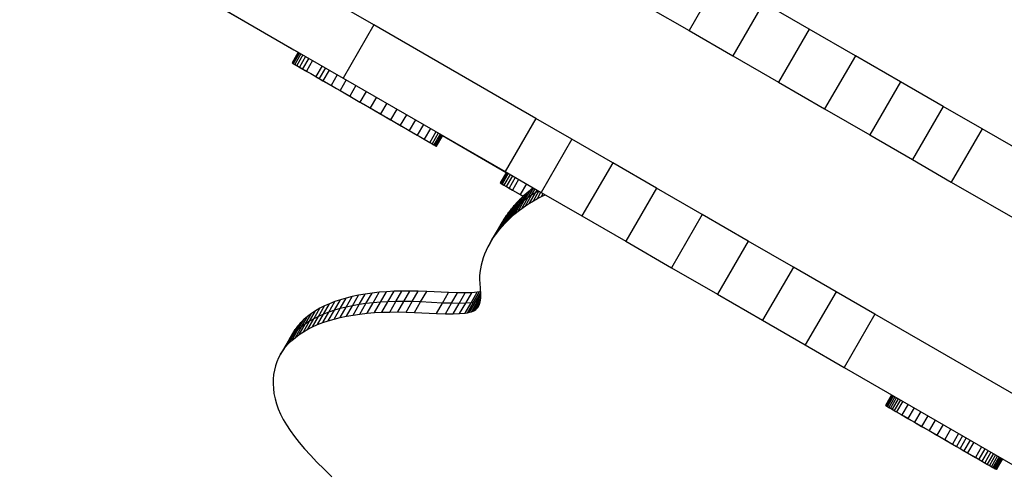
# Model space of a CAD drawing. Units: millimetres. Extents: x -8648 to 6370, y -1033 to 10886.
# Drawn here: x 2672 to 2865, y 6000 to 6089 of the extents above; entities that cross this region are included whole.
import ezdxf

# ---------------------------------------------------------------- set-up
doc = ezdxf.new("R2010")
doc.units = ezdxf.units.MM

msp = doc.modelspace()

# ---------------------------------------------------------------- linework, layer by layer
for p, q in [((2741.508, 6087.996), (2611.124, 6163.312)), ((2605.121, 6152.921), (2735.505, 6077.605)), ((2809.034, 6097.261), (2803.035, 6086.868)), ((2710.399, 6092.087), (2725.896, 6083.135)), ((2795.084, 6091.458), (2803.035, 6086.868)), ((2817.605, 6092.314), (2811.607, 6081.921)), ((2826.526, 6087.165), (2817.605, 6092.314)), ((2741.508, 6087.996), (2735.505, 6077.605)), ((2773.127, 6069.732), (2741.508, 6087.996)), ((2803.035, 6086.868), (2811.607, 6081.921)), ((2826.526, 6087.165), (2820.527, 6076.772)), ((2835.523, 6081.972), (2826.526, 6087.165)), ((2726.745, 6082.649), (2725.544, 6080.57)), ((2726.803, 6082.615), (2725.602, 6080.537)), ((2726.971, 6082.518), (2725.771, 6080.44)), ((2725.896, 6083.135), (2726.743, 6082.646)), ((2727.252, 6082.356), (2726.051, 6080.278)), ((2727.646, 6082.128), (2726.446, 6080.05)), ((2728.157, 6081.833), (2726.956, 6079.755)), ((2811.607, 6081.921), (2820.527, 6076.772)), ((2835.523, 6081.972), (2829.524, 6071.579)), ((2844.325, 6076.891), (2835.523, 6081.972)), ((2725.544, 6080.57), (2725.602, 6080.537)), ((2725.544, 6080.57), (2725.594, 6080.541)), ((2725.594, 6080.541), (2725.751, 6080.451)), ((2725.602, 6080.537), (2725.771, 6080.44)), ((2725.751, 6080.451), (2726.012, 6080.3)), ((2725.771, 6080.44), (2726.051, 6080.278)), ((2726.012, 6080.3), (2726.376, 6080.09)), ((2726.051, 6080.278), (2726.446, 6080.05)), ((2726.376, 6080.09), (2726.842, 6079.821)), ((2726.446, 6080.05), (2726.956, 6079.755)), ((2726.842, 6079.821), (2728.067, 6079.113)), ((2726.956, 6079.755), (2727.584, 6079.392)), ((2728.784, 6081.47), (2727.584, 6079.392)), ((2729.532, 6081.039), (2728.331, 6078.961)), ((2731.392, 6079.964), (2730.192, 6077.886)), ((2732.049, 6079.585), (2730.848, 6077.507)), ((2727.584, 6079.392), (2728.331, 6078.961)), ((2728.067, 6079.113), (2728.567, 6078.824)), ((2728.331, 6078.961), (2730.192, 6077.886)), ((2728.567, 6078.824), (2729.158, 6078.482)), ((2729.158, 6078.482), (2729.834, 6078.092)), ((2729.834, 6078.092), (2730.586, 6077.658)), ((2730.192, 6077.886), (2730.848, 6077.507)), ((2730.586, 6077.658), (2731.407, 6077.183)), ((2732.765, 6079.171), (2731.564, 6077.093)), ((2734.353, 6078.254), (2733.152, 6076.176)), ((2730.848, 6077.507), (2731.564, 6077.093)), ((2731.407, 6077.183), (2732.29, 6076.673)), ((2731.564, 6077.093), (2733.152, 6076.176)), ((2732.29, 6076.673), (2733.226, 6076.132)), ((2733.152, 6076.176), (2734.912, 6075.159)), ((2733.226, 6076.132), (2734.209, 6075.565)), ((2736.112, 6077.237), (2734.912, 6075.159)), ((2735.505, 6077.605), (2767.124, 6059.341)), ((2738.001, 6076.146), (2736.8, 6074.068)), ((2738.008, 6076.159), (2738.008, 6076.159)), ((2820.527, 6076.772), (2829.524, 6071.579)), ((2844.325, 6076.891), (2838.327, 6066.498)), ((2852.661, 6072.079), (2844.325, 6076.891)), ((2734.209, 6075.565), (2736.284, 6074.366)), ((2734.912, 6075.159), (2736.8, 6074.068)), ((2736.284, 6074.366), (2738.453, 6073.113)), ((2736.8, 6074.068), (2738.774, 6072.928)), ((2739.975, 6075.006), (2738.774, 6072.928)), ((2741.99, 6073.842), (2740.79, 6071.764)), ((2738.453, 6073.113), (2739.554, 6072.477)), ((2738.774, 6072.928), (2740.79, 6071.764)), ((2739.554, 6072.477), (2740.656, 6071.84)), ((2744.004, 6072.678), (2742.804, 6070.6)), ((2852.661, 6072.079), (2846.663, 6061.686)), ((2860.26, 6067.693), (2852.661, 6072.079)), ((2740.656, 6071.84), (2741.751, 6071.208)), ((2740.79, 6071.764), (2742.804, 6070.6)), ((2741.751, 6071.208), (2742.832, 6070.583)), ((2742.804, 6070.6), (2744.773, 6069.463)), ((2742.832, 6070.583), (2744.929, 6069.372)), ((2745.974, 6071.541), (2744.773, 6069.463)), ((2747.854, 6070.454), (2746.654, 6068.376)), ((2829.524, 6071.579), (2838.327, 6066.498)), ((2744.773, 6069.463), (2746.654, 6068.376)), ((2744.929, 6069.372), (2746.905, 6068.231)), ((2746.654, 6068.376), (2748.403, 6067.366)), ((2746.905, 6068.231), (2748.714, 6067.186)), ((2749.604, 6069.444), (2748.403, 6067.366)), ((2751.178, 6068.534), (2749.977, 6066.456)), ((2773.127, 6069.732), (2767.124, 6059.341)), ((2780.185, 6065.655), (2773.127, 6069.732)), ((2748.403, 6067.366), (2749.977, 6066.456)), ((2748.714, 6067.186), (2750.312, 6066.263)), ((2749.977, 6066.456), (2751.333, 6065.673)), ((2750.312, 6066.263), (2751.655, 6065.487)), ((2752.534, 6067.751), (2751.333, 6065.673)), ((2753.628, 6067.119), (2752.427, 6065.041)), ((2754.063, 6066.868), (2752.862, 6064.789)), ((2754.416, 6066.663), (2753.216, 6064.585)), ((2754.683, 6066.509), (2753.482, 6064.431)), ((2754.857, 6066.409), (2753.656, 6064.331)), ((2753.732, 6064.287), (2754.933, 6066.365)), ((2754.931, 6066.362), (2767.359, 6059.182)), ((2838.327, 6066.498), (2846.663, 6061.686)), ((2860.26, 6067.693), (2854.261, 6057.3)), ((2894.871, 6047.715), (2860.26, 6067.693)), ((2751.333, 6065.673), (2752.427, 6065.041)), ((2751.655, 6065.487), (2752.697, 6064.885)), ((2752.427, 6065.041), (2752.862, 6064.789)), ((2752.697, 6064.885), (2753.092, 6064.656)), ((2752.862, 6064.789), (2753.216, 6064.585)), ((2753.092, 6064.656), (2753.396, 6064.481)), ((2753.216, 6064.585), (2753.482, 6064.431)), ((2753.396, 6064.481), (2753.602, 6064.362)), ((2753.482, 6064.431), (2753.656, 6064.331)), ((2753.602, 6064.362), (2753.705, 6064.303)), ((2753.656, 6064.331), (2753.732, 6064.287)), ((2753.705, 6064.303), (2753.732, 6064.287)), ((2780.185, 6065.655), (2774.182, 6055.264)), ((2788.134, 6061.063), (2780.185, 6065.655)), ((2788.134, 6061.063), (2782.132, 6050.672)), ((2796.704, 6056.112), (2788.134, 6061.063)), ((2846.663, 6061.686), (2854.261, 6057.3)), ((2767.365, 6059.194), (2766.165, 6057.116)), ((2767.372, 6059.19), (2766.171, 6057.112)), ((2767.501, 6059.115), (2766.301, 6057.037)), ((2767.747, 6058.974), (2766.546, 6056.895)), ((2768.102, 6058.769), (2766.901, 6056.69)), ((2767.124, 6059.341), (2774.182, 6055.264)), ((2768.559, 6058.505), (2767.358, 6056.426)), ((2766.165, 6057.116), (2766.171, 6057.112)), ((2766.165, 6057.116), (2766.289, 6057.044)), ((2766.171, 6057.112), (2766.301, 6057.037)), ((2766.289, 6057.044), (2766.749, 6056.778)), ((2766.301, 6057.037), (2766.546, 6056.895)), ((2766.546, 6056.895), (2766.901, 6056.69)), ((2766.749, 6056.778), (2767.376, 6056.416)), ((2766.901, 6056.69), (2767.358, 6056.426)), ((2769.111, 6058.185), (2767.911, 6056.107)), ((2769.752, 6057.815), (2768.552, 6055.737)), ((2771.271, 6056.938), (2770.071, 6054.859)), ((2854.261, 6057.3), (2888.872, 6037.322)), ((2767.358, 6056.426), (2767.911, 6056.107)), ((2767.376, 6056.416), (2768.144, 6055.972)), ((2767.911, 6056.107), (2768.552, 6055.737)), ((2768.144, 6055.972), (2769.023, 6055.464)), ((2768.552, 6055.737), (2770.071, 6054.859)), ((2769.023, 6055.464), (2769.987, 6054.908)), ((2769.534, 6052.523), (2770.715, 6054.569)), ((2769.987, 6054.908), (2770.661, 6054.518)), ((2770.071, 6054.859), (2770.662, 6054.518)), ((2770.715, 6054.569), (2770.086, 6053.972)), ((2770.19, 6053.102), (2771.371, 6055.148)), ((2771.371, 6055.148), (2770.715, 6054.569)), ((2770.871, 6053.662), (2772.052, 6055.708)), ((2771.121, 6052.672), (2772.303, 6054.718)), ((2772.052, 6055.708), (2771.371, 6055.148)), ((2771.575, 6054.201), (2772.685, 6056.122)), ((2772.303, 6054.718), (2771.575, 6054.201)), ((2771.871, 6053.166), (2773.052, 6055.212)), ((2772.633, 6056.152), (2772.052, 6055.708)), ((2772.303, 6054.718), (2773.007, 6055.937)), ((2773.052, 6055.212), (2772.303, 6054.718)), ((2772.64, 6053.636), (2773.729, 6055.521)), ((2773.052, 6055.212), (2773.355, 6055.736)), ((2773.642, 6055.572), (2773.052, 6055.212)), ((2773.43, 6054.079), (2774.129, 6055.291)), ((2774.182, 6055.264), (2782.132, 6050.672)), ((2774.237, 6054.496), (2774.554, 6055.045)), ((2774.237, 6054.496), (2774.935, 6054.825)), ((2796.704, 6056.112), (2790.702, 6045.721)), ((2805.623, 6050.961), (2796.704, 6056.112)), ((2767.729, 6050.683), (2768.91, 6052.729)), ((2768.302, 6051.312), (2769.484, 6053.358)), ((2768.91, 6052.729), (2768.366, 6052.086)), ((2768.905, 6051.926), (2770.086, 6053.972)), ((2769.484, 6053.358), (2768.91, 6052.729)), ((2769.008, 6051.056), (2770.19, 6053.102)), ((2770.086, 6053.972), (2769.484, 6053.358)), ((2770.19, 6053.102), (2769.534, 6052.523)), ((2769.689, 6051.616), (2770.871, 6053.662)), ((2770.871, 6053.662), (2770.19, 6053.102)), ((2770.394, 6052.155), (2771.575, 6054.201)), ((2770.394, 6052.155), (2771.121, 6052.672)), ((2771.575, 6054.201), (2770.871, 6053.662)), ((2771.121, 6052.672), (2771.871, 6053.166)), ((2771.871, 6053.166), (2772.64, 6053.636)), ((2772.64, 6053.636), (2773.43, 6054.079)), ((2773.43, 6054.079), (2774.237, 6054.496)), ((2766.189, 6048.716), (2767.371, 6050.762)), ((2766.671, 6049.383), (2767.852, 6051.429)), ((2767.371, 6050.762), (2766.922, 6050.083)), ((2767.121, 6049.266), (2768.302, 6051.312)), ((2767.184, 6050.04), (2768.366, 6052.086)), ((2767.852, 6051.429), (2767.371, 6050.762)), ((2767.723, 6049.88), (2768.905, 6051.926)), ((2768.302, 6051.312), (2767.729, 6050.683)), ((2768.366, 6052.086), (2767.852, 6051.429)), ((2768.905, 6051.926), (2768.302, 6051.312)), ((2768.353, 6050.477), (2769.534, 6052.523)), ((2768.353, 6050.477), (2769.008, 6051.056)), ((2769.534, 6052.523), (2768.905, 6051.926)), ((2769.008, 6051.056), (2769.689, 6051.616)), ((2769.689, 6051.616), (2770.394, 6052.155)), ((2805.623, 6050.961), (2799.62, 6040.57)), ((2814.618, 6045.765), (2805.623, 6050.961)), ((2766.508, 6049.396), (2765.326, 6047.35)), ((2765.489, 6047.337), (2766.671, 6049.383)), ((2765.741, 6048.037), (2766.922, 6050.083)), ((2766.003, 6047.994), (2767.184, 6050.04)), ((2766.671, 6049.383), (2766.189, 6048.716)), ((2766.922, 6050.083), (2766.508, 6049.396)), ((2766.547, 6048.637), (2767.729, 6050.683)), ((2766.547, 6048.637), (2767.121, 6049.266)), ((2767.184, 6050.04), (2766.671, 6049.383)), ((2767.121, 6049.266), (2767.723, 6049.88)), ((2767.729, 6050.683), (2767.184, 6050.04)), ((2767.723, 6049.88), (2768.353, 6050.477)), ((2782.132, 6050.672), (2790.702, 6045.721)), ((2765.326, 6047.35), (2764.145, 6045.304)), ((2764.559, 6045.991), (2765.741, 6048.037)), ((2765.008, 6046.67), (2766.189, 6048.716)), ((2765.008, 6046.67), (2765.489, 6047.337)), ((2765.741, 6048.037), (2765.326, 6047.35)), ((2765.489, 6047.337), (2766.003, 6047.994)), ((2766.189, 6048.716), (2765.741, 6048.037)), ((2766.003, 6047.994), (2766.547, 6048.637)), ((2764.145, 6045.304), (2763.765, 6044.609)), ((2764.145, 6045.304), (2764.559, 6045.991)), ((2764.559, 6045.991), (2765.008, 6046.67)), ((2790.702, 6045.721), (2799.62, 6040.57)), ((2814.618, 6045.765), (2808.616, 6035.374)), ((2823.419, 6040.681), (2814.618, 6045.765)), ((2763.117, 6043.201), (2762.85, 6042.491)), ((2763.423, 6043.908), (2763.117, 6043.201)), ((2763.765, 6044.609), (2763.423, 6043.908)), ((2762.623, 6041.778), (2762.437, 6041.064)), ((2762.85, 6042.491), (2762.623, 6041.778)), ((2762.192, 6039.637), (2762.136, 6038.926)), ((2762.293, 6040.35), (2762.192, 6039.637)), ((2762.437, 6041.064), (2762.293, 6040.35)), ((2799.62, 6040.57), (2808.616, 6035.374)), ((2823.419, 6040.681), (2817.417, 6030.29)), ((2831.754, 6035.867), (2823.419, 6040.681)), ((2762.136, 6038.926), (2762.125, 6038.22)), ((2762.125, 6038.22), (2762.16, 6037.518)), ((2762.16, 6037.518), (2762.297, 6035.455)), ((2739.803, 6035.409), (2738.517, 6035.183)), ((2738.621, 6033.363), (2739.803, 6035.409)), ((2741.138, 6035.6), (2739.803, 6035.409)), ((2739.957, 6033.555), (2741.138, 6035.6)), ((2742.522, 6035.756), (2741.138, 6035.6)), ((2741.341, 6033.71), (2742.522, 6035.756)), ((2743.954, 6035.875), (2742.522, 6035.756)), ((2742.773, 6033.829), (2743.954, 6035.875)), ((2745.434, 6035.957), (2743.954, 6035.875)), ((2744.252, 6033.911), (2745.434, 6035.957)), ((2746.96, 6036.003), (2745.434, 6035.957)), ((2745.779, 6033.957), (2746.96, 6036.003)), ((2748.533, 6036.011), (2746.96, 6036.003)), ((2747.351, 6033.965), (2748.533, 6036.011)), ((2750.151, 6035.982), (2748.533, 6036.011)), ((2748.969, 6033.936), (2750.151, 6035.982)), ((2751.813, 6035.914), (2750.151, 6035.982)), ((2750.632, 6033.868), (2751.813, 6035.914)), ((2756.103, 6035.712), (2751.813, 6035.914)), ((2754.921, 6033.666), (2756.103, 6035.712)), ((2757.845, 6035.658), (2756.103, 6035.712)), ((2756.663, 6033.612), (2757.845, 6035.658)), ((2759.342, 6035.645), (2757.845, 6035.658)), ((2758.16, 6033.6), (2759.342, 6035.645)), ((2760.611, 6035.683), (2759.342, 6035.645)), ((2759.43, 6033.637), (2760.611, 6035.683)), ((2760.489, 6033.732), (2761.67, 6035.778)), ((2761.67, 6035.778), (2760.611, 6035.683)), ((2760.945, 6033.804), (2762.126, 6035.85)), ((2761.355, 6033.893), (2762.293, 6035.517)), ((2762.126, 6035.85), (2761.67, 6035.778)), ((2762.269, 6035.881), (2762.126, 6035.85)), ((2762.297, 6035.455), (2762.294, 6034.618)), ((2808.616, 6035.374), (2817.417, 6030.29)), ((2831.754, 6035.867), (2825.751, 6025.476)), ((2839.351, 6031.478), (2831.754, 6035.867)), ((2731.676, 6031.486), (2732.858, 6033.532)), ((2732.858, 6033.532), (2731.884, 6033.1)), ((2732.704, 6031.884), (2733.885, 6033.93)), ((2733.885, 6033.93), (2732.858, 6033.532)), ((2733.784, 6032.248), (2734.965, 6034.294)), ((2734.965, 6034.294), (2733.885, 6033.93)), ((2734.916, 6032.579), (2736.098, 6034.625)), ((2736.098, 6034.625), (2734.965, 6034.294)), ((2737.282, 6034.921), (2736.098, 6034.625)), ((2736.101, 6032.875), (2737.282, 6034.921)), ((2738.517, 6035.183), (2737.282, 6034.921)), ((2737.336, 6033.137), (2738.517, 6035.183)), ((2739.957, 6033.555), (2738.621, 6033.363)), ((2738.775, 6031.508), (2739.957, 6033.555)), ((2741.341, 6033.71), (2739.957, 6033.555)), ((2740.159, 6031.664), (2741.341, 6033.71)), ((2742.773, 6033.829), (2741.341, 6033.71)), ((2741.591, 6031.783), (2742.773, 6033.829)), ((2744.252, 6033.911), (2742.773, 6033.829)), ((2743.071, 6031.865), (2744.252, 6033.911)), ((2745.779, 6033.957), (2744.252, 6033.911)), ((2744.597, 6031.911), (2745.779, 6033.957)), ((2747.351, 6033.965), (2745.779, 6033.957)), ((2746.17, 6031.919), (2747.351, 6033.965)), ((2748.969, 6033.936), (2747.351, 6033.965)), ((2747.788, 6031.89), (2748.969, 6033.936)), ((2750.632, 6033.868), (2748.969, 6033.936)), ((2749.451, 6031.822), (2750.632, 6033.868)), ((2754.921, 6033.666), (2750.632, 6033.868)), ((2753.74, 6031.62), (2754.921, 6033.666)), ((2756.663, 6033.612), (2754.921, 6033.666)), ((2755.482, 6031.566), (2756.663, 6033.612)), ((2758.16, 6033.6), (2756.663, 6033.612)), ((2756.979, 6031.553), (2758.16, 6033.6)), ((2759.43, 6033.637), (2758.16, 6033.6)), ((2758.248, 6031.591), (2759.43, 6033.637)), ((2759.307, 6031.686), (2760.489, 6033.732)), ((2760.489, 6033.732), (2759.43, 6033.637)), ((2759.763, 6031.758), (2760.945, 6033.804)), ((2760.173, 6031.847), (2761.355, 6033.893)), ((2760.945, 6033.804), (2760.489, 6033.732)), ((2760.539, 6031.954), (2761.721, 6034)), ((2760.864, 6032.08), (2762.045, 6034.126)), ((2761.355, 6033.893), (2760.945, 6033.804)), ((2761.149, 6032.227), (2762.242, 6034.12)), ((2761.721, 6034), (2761.355, 6033.893)), ((2761.396, 6032.395), (2762.19, 6033.77)), ((2761.609, 6032.585), (2762.103, 6033.441)), ((2761.721, 6034), (2762.295, 6034.995)), ((2762.045, 6034.126), (2761.721, 6034)), ((2762.045, 6034.126), (2762.286, 6034.543)), ((2762.254, 6034.234), (2762.045, 6034.126)), ((2762.15, 6033.587), (2762.057, 6033.298)), ((2762.219, 6033.902), (2762.15, 6033.587)), ((2762.294, 6034.618), (2762.219, 6033.902)), ((2728.112, 6029.565), (2729.294, 6031.611)), ((2729.294, 6031.611), (2728.542, 6031.051)), ((2728.92, 6030.094), (2730.102, 6032.14)), ((2730.102, 6032.14), (2729.294, 6031.611)), ((2729.784, 6030.59), (2730.965, 6032.636)), ((2730.965, 6032.636), (2730.102, 6032.14)), ((2730.495, 6029.44), (2731.676, 6031.486)), ((2730.703, 6031.054), (2731.884, 6033.1)), ((2731.676, 6031.486), (2730.703, 6031.054)), ((2731.884, 6033.1), (2730.965, 6032.636)), ((2731.522, 6029.838), (2732.704, 6031.884)), ((2732.704, 6031.884), (2731.676, 6031.486)), ((2732.602, 6030.202), (2733.784, 6032.248)), ((2733.784, 6032.248), (2732.704, 6031.884)), ((2733.735, 6030.533), (2734.916, 6032.579)), ((2734.916, 6032.579), (2733.784, 6032.248)), ((2736.101, 6032.875), (2734.916, 6032.579)), ((2734.919, 6030.829), (2736.101, 6032.875)), ((2737.336, 6033.137), (2736.101, 6032.875)), ((2736.154, 6031.091), (2737.336, 6033.137)), ((2738.621, 6033.363), (2737.336, 6033.137)), ((2737.44, 6031.317), (2738.621, 6033.363)), ((2737.44, 6031.317), (2738.775, 6031.508)), ((2738.775, 6031.508), (2740.159, 6031.664)), ((2740.159, 6031.664), (2741.591, 6031.783)), ((2741.591, 6031.783), (2743.071, 6031.865)), ((2743.071, 6031.865), (2744.597, 6031.911)), ((2744.597, 6031.911), (2746.17, 6031.919)), ((2746.17, 6031.919), (2747.788, 6031.89)), ((2747.788, 6031.89), (2749.451, 6031.822)), ((2749.451, 6031.822), (2753.74, 6031.62)), ((2753.74, 6031.62), (2755.482, 6031.566)), ((2755.482, 6031.566), (2756.979, 6031.553)), ((2756.979, 6031.553), (2758.248, 6031.591)), ((2758.248, 6031.591), (2759.307, 6031.686)), ((2759.307, 6031.686), (2759.763, 6031.758)), ((2759.763, 6031.758), (2760.173, 6031.847)), ((2760.173, 6031.847), (2760.539, 6031.954)), ((2760.539, 6031.954), (2760.864, 6032.08)), ((2760.864, 6032.08), (2761.149, 6032.227)), ((2761.149, 6032.227), (2761.396, 6032.395)), ((2761.396, 6032.395), (2761.609, 6032.585)), ((2761.609, 6032.585), (2761.788, 6032.798)), ((2761.788, 6032.798), (2761.981, 6033.131)), ((2761.788, 6032.798), (2761.937, 6033.035)), ((2762.057, 6033.298), (2761.937, 6033.035)), ((2726.031, 6027.791), (2727.212, 6029.836)), ((2727.212, 6029.836), (2726.635, 6029.183)), ((2726.667, 6028.413), (2727.848, 6030.459)), ((2726.931, 6027.519), (2728.112, 6029.565)), ((2727.848, 6030.459), (2727.212, 6029.836)), ((2727.361, 6029.005), (2728.542, 6031.051)), ((2728.112, 6029.565), (2727.361, 6029.005)), ((2727.739, 6028.048), (2728.92, 6030.094)), ((2728.542, 6031.051), (2727.848, 6030.459)), ((2728.92, 6030.094), (2728.112, 6029.565)), ((2728.603, 6028.544), (2729.784, 6030.59)), ((2729.784, 6030.59), (2728.92, 6030.094)), ((2729.522, 6029.008), (2730.703, 6031.054)), ((2730.703, 6031.054), (2729.784, 6030.59)), ((2730.495, 6029.44), (2731.522, 6029.838)), ((2731.522, 6029.838), (2732.602, 6030.202)), ((2732.602, 6030.202), (2733.735, 6030.533)), ((2733.735, 6030.533), (2734.919, 6030.829)), ((2734.919, 6030.829), (2736.154, 6031.091)), ((2736.154, 6031.091), (2737.44, 6031.317)), ((2817.417, 6030.29), (2825.751, 6025.476)), ((2839.351, 6031.478), (2833.348, 6021.087)), ((2873.956, 6011.49), (2839.351, 6031.478)), ((2725.658, 6027.787), (2724.477, 6025.741)), ((2724.849, 6025.745), (2726.031, 6027.791)), ((2724.935, 6026.454), (2726.116, 6028.5)), ((2725.453, 6027.137), (2726.635, 6029.183)), ((2726.031, 6027.791), (2725.453, 6027.137)), ((2725.485, 6026.367), (2726.667, 6028.413)), ((2726.116, 6028.5), (2725.658, 6027.787)), ((2726.667, 6028.413), (2726.031, 6027.791)), ((2726.635, 6029.183), (2726.116, 6028.5)), ((2726.18, 6026.959), (2727.361, 6029.005)), ((2727.361, 6029.005), (2726.667, 6028.413)), ((2726.931, 6027.519), (2727.739, 6028.048)), ((2727.739, 6028.048), (2728.603, 6028.544)), ((2728.603, 6028.544), (2729.522, 6029.008)), ((2729.522, 6029.008), (2730.495, 6029.44)), ((2724.477, 6025.741), (2723.295, 6023.695)), ((2723.754, 6024.408), (2724.935, 6026.454)), ((2724.272, 6025.091), (2725.453, 6027.137)), ((2724.272, 6025.091), (2724.849, 6025.745)), ((2724.935, 6026.454), (2724.477, 6025.741)), ((2724.849, 6025.745), (2725.485, 6026.367)), ((2725.453, 6027.137), (2724.935, 6026.454)), ((2725.485, 6026.367), (2726.18, 6026.959)), ((2726.18, 6026.959), (2726.931, 6027.519)), ((2723.295, 6023.695), (2723.754, 6024.408)), ((2723.754, 6024.408), (2724.272, 6025.091)), ((2825.751, 6025.476), (2833.348, 6021.087)), ((2722.562, 6022.181), (2722.288, 6021.381)), ((2722.898, 6022.953), (2722.562, 6022.181)), ((2723.295, 6023.695), (2722.898, 6022.953)), ((2722.077, 6020.552), (2721.93, 6019.696)), ((2722.288, 6021.381), (2722.077, 6020.552)), ((2833.348, 6021.087), (2867.953, 6001.099)), ((2721.847, 6018.812), (2721.828, 6017.901)), ((2721.93, 6019.696), (2721.847, 6018.812)), ((2721.828, 6017.901), (2721.876, 6016.963)), ((2721.876, 6016.963), (2721.996, 6015.971)), ((2721.996, 6015.971), (2722.192, 6014.98)), ((2722.192, 6014.98), (2722.466, 6013.984)), ((2842.58, 6015.751), (2841.379, 6013.673)), ((2842.584, 6015.748), (2841.384, 6013.67)), ((2842.656, 6015.707), (2841.456, 6013.628)), ((2842.792, 6015.628), (2841.591, 6013.55)), ((2842.988, 6015.515), (2841.788, 6013.437)), ((2843.242, 6015.368), (2842.042, 6013.29)), ((2843.551, 6015.19), (2842.35, 6013.112)), ((2843.911, 6014.982), (2842.711, 6012.904)), ((2844.32, 6014.746), (2843.119, 6012.668)), ((2844.774, 6014.484), (2843.573, 6012.405)), ((2722.466, 6013.984), (2722.823, 6012.979)), ((2722.823, 6012.979), (2723.266, 6011.958)), ((2841.379, 6013.673), (2841.384, 6013.67)), ((2841.379, 6013.673), (2841.444, 6013.635)), ((2841.384, 6013.67), (2841.456, 6013.628)), ((2841.444, 6013.635), (2841.583, 6013.555)), ((2841.456, 6013.628), (2841.591, 6013.55)), ((2841.583, 6013.555), (2841.797, 6013.431)), ((2841.591, 6013.55), (2841.788, 6013.437)), ((2841.788, 6013.437), (2842.042, 6013.29)), ((2841.797, 6013.431), (2842.175, 6013.213)), ((2842.042, 6013.29), (2842.35, 6013.112)), ((2842.175, 6013.213), (2842.584, 6012.977)), ((2842.35, 6013.112), (2842.711, 6012.904)), ((2842.584, 6012.977), (2843.444, 6012.48)), ((2842.711, 6012.904), (2843.119, 6012.668)), ((2843.119, 6012.668), (2843.573, 6012.405)), ((2843.444, 6012.48), (2843.868, 6012.234)), ((2843.573, 6012.405), (2844.605, 6011.809)), ((2845.806, 6013.888), (2844.605, 6011.809)), ((2846.982, 6013.208), (2845.781, 6011.13)), ((2848.278, 6012.46), (2847.077, 6010.382)), ((2723.266, 6011.958), (2723.8, 6010.916)), ((2723.8, 6010.916), (2724.428, 6009.848)), ((2843.868, 6012.234), (2844.273, 6012.001)), ((2844.273, 6012.001), (2844.643, 6011.787)), ((2844.605, 6011.809), (2845.781, 6011.13)), ((2844.643, 6011.787), (2844.967, 6011.6)), ((2844.967, 6011.6), (2845.418, 6011.339)), ((2845.418, 6011.339), (2846.153, 6010.915)), ((2845.781, 6011.13), (2847.077, 6010.382)), ((2846.153, 6010.915), (2848.32, 6009.663)), ((2847.077, 6010.382), (2848.468, 6009.578)), ((2849.668, 6011.656), (2848.468, 6009.578)), ((2851.13, 6010.812), (2849.929, 6008.734)), ((2724.428, 6009.848), (2725.153, 6008.748)), ((2725.153, 6008.748), (2725.98, 6007.612)), ((2848.32, 6009.663), (2851.159, 6008.023)), ((2848.468, 6009.578), (2849.929, 6008.734)), ((2849.929, 6008.734), (2851.436, 6007.864)), ((2852.637, 6009.942), (2851.436, 6007.864)), ((2854.165, 6009.059), (2852.964, 6006.981)), ((2725.98, 6007.612), (2726.912, 6006.432)), ((2851.159, 6008.023), (2854.364, 6006.172)), ((2851.436, 6007.864), (2852.964, 6006.981)), ((2852.964, 6006.981), (2854.488, 6006.1)), ((2855.689, 6008.179), (2854.488, 6006.1)), ((2856.442, 6007.744), (2855.241, 6005.665)), ((2857.185, 6007.314), (2855.984, 6005.236)), ((2857.914, 6006.893), (2856.714, 6004.815)), ((2726.912, 6006.432), (2727.953, 6005.205)), ((2727.953, 6005.205), (2729.107, 6003.924)), ((2854.364, 6006.172), (2856.166, 6005.131)), ((2854.488, 6006.1), (2855.241, 6005.665)), ((2855.241, 6005.665), (2855.984, 6005.236)), ((2855.984, 6005.236), (2856.714, 6004.815)), ((2856.166, 6005.131), (2857.768, 6004.205)), ((2856.714, 6004.815), (2857.427, 6004.403)), ((2858.628, 6006.481), (2857.427, 6004.403)), ((2860.152, 6005.601), (2858.951, 6003.522)), ((2860.823, 6005.213), (2859.622, 6003.135)), ((2861.433, 6004.86), (2860.233, 6002.782)), ((2729.107, 6003.924), (2730.378, 6002.585)), ((2857.427, 6004.403), (2858.951, 6003.522)), ((2857.768, 6004.205), (2859.166, 6003.398)), ((2858.951, 6003.522), (2859.622, 6003.135)), ((2859.166, 6003.398), (2860.357, 6002.71)), ((2859.622, 6003.135), (2860.233, 6002.782)), ((2860.233, 6002.782), (2860.784, 6002.464)), ((2860.357, 6002.71), (2861.338, 6002.143)), ((2861.984, 6004.542), (2860.784, 6002.464)), ((2862.475, 6004.258), (2861.275, 6002.18)), ((2862.907, 6004.009), (2861.707, 6001.931)), ((2863.28, 6003.793), (2862.08, 6001.715)), ((2863.595, 6003.611), (2862.394, 6001.533)), ((2863.852, 6003.463), (2862.651, 6001.385)), ((2864.051, 6003.348), (2862.85, 6001.27)), ((2864.192, 6003.266), (2862.992, 6001.188)), ((2864.277, 6003.217), (2863.076, 6001.139)), ((2863.105, 6001.123), (2864.305, 6003.201)), ((2730.378, 6002.585), (2731.768, 6001.181)), ((2731.768, 6001.181), (2733.283, 5999.707)), ((2860.784, 6002.464), (2861.275, 6002.18)), ((2861.275, 6002.18), (2861.707, 6001.931)), ((2861.338, 6002.143), (2861.749, 6001.906)), ((2861.707, 6001.931), (2862.08, 6001.715)), ((2861.749, 6001.906), (2862.106, 6001.699)), ((2862.08, 6001.715), (2862.394, 6001.533)), ((2862.106, 6001.699), (2862.41, 6001.524)), ((2862.394, 6001.533), (2862.651, 6001.385)), ((2862.41, 6001.524), (2862.659, 6001.38)), ((2862.651, 6001.385), (2862.85, 6001.27)), ((2862.659, 6001.38), (2862.853, 6001.268)), ((2862.85, 6001.27), (2862.992, 6001.188)), ((2862.853, 6001.268), (2862.993, 6001.188)), ((2862.992, 6001.188), (2863.076, 6001.139)), ((2862.993, 6001.188), (2863.076, 6001.139)), ((2863.076, 6001.139), (2863.105, 6001.123)), ((2863.076, 6001.139), (2863.105, 6001.123))]:
    msp.add_line(p, q)

doc.saveas('drawing.dxf')
